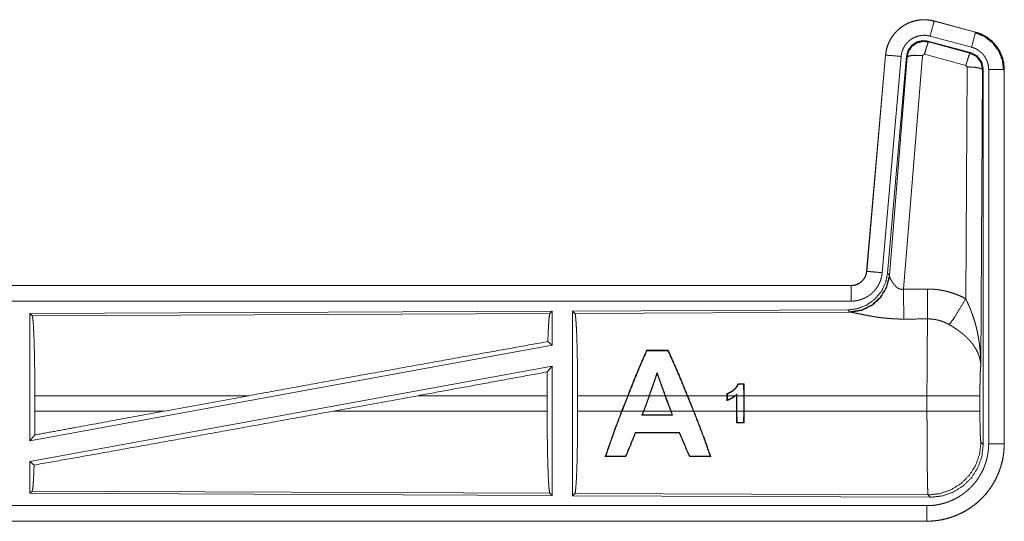
# Model space of a CAD drawing. Units: inches. Extents: x 22 to 151, y 8 to 132.
# Drawn here: x 38 to 41, y 11 to 12 of the extents above; entities that cross this region are included whole.
import ezdxf

# ---------------------------------------------------------------- set-up
doc = ezdxf.new("R2010")
doc.units = ezdxf.units.IN
doc.header["$MEASUREMENT"] = 0
doc.layers.add('Trimetric', color=7, linetype='Continuous', true_color=0xffffff)

msp = doc.modelspace()

# ---------------------------------------------------------------- linework, layer by layer
at = {"layer": 'Trimetric', "color": 18, "linetype": 'Continuous', "lineweight": 18}
for p, q in [((40.6944, 12.4797), (40.6945, 12.4801)), ((40.6944, 12.4797), (40.828, 12.4439)), ((40.8281, 12.4443), (40.6945, 12.4801)), ((40.6746, 12.4151), (40.6763, 12.4127)), ((40.812, 12.3782), (40.6746, 12.4151)), ((40.8151, 12.3956), (40.6815, 12.4314)), ((40.828, 12.4439), (40.8281, 12.4443)), ((40.6763, 12.4127), (40.8099, 12.3767)), ((40.5377, 12.3703), (40.4767, 11.6732)), ((40.4771, 11.6732), (40.5381, 12.3703)), ((40.5879, 12.3659), (40.5269, 11.6688)), ((40.5381, 12.3703), (40.5377, 12.3703)), ((40.6056, 12.3668), (40.5444, 11.6675)), ((40.5501, 11.6614), (40.6073, 12.3644)), ((40.6571, 12.3687), (40.5958, 11.6157)), ((40.6073, 12.3644), (40.6056, 12.3668)), ((40.6633, 12.3731), (40.6571, 12.3687)), ((40.797, 12.3371), (40.6633, 12.3731)), ((40.8099, 12.3767), (40.812, 12.3782)), ((40.7961, 11.5849), (40.8007, 12.3322)), ((40.8007, 12.3322), (40.797, 12.3371)), ((40.8506, 12.3235), (40.8448, 11.3704)), ((40.8527, 12.3251), (40.8506, 12.3235)), ((40.8527, 11.115), (40.8527, 12.3251)), ((40.8703, 11.1175), (40.8703, 12.3236)), ((40.9203, 12.3236), (40.9203, 11.1175)), ((40.9203, 12.3236), (40.9207, 12.3236)), ((40.9207, 11.1175), (40.9207, 12.3236)), ((40.4771, 11.6732), (40.4767, 11.6732)), ((40.5444, 11.6675), (40.5501, 11.6614)), ((40.5501, 11.6614), (40.5508, 11.6566)), ((40.427, 11.6276), (34.8955, 11.6276)), ((35.9354, 11.6272), (40.427, 11.6272)), ((40.427, 11.6272), (40.427, 11.6276)), ((40.427, 11.5772), (35.9354, 11.5772)), ((39.4628, 11.5448), (37.7786, 11.5374)), ((37.7786, 11.5374), (37.7859, 11.5302)), ((37.7786, 11.5374), (37.7786, 11.1271)), ((37.7859, 11.5302), (39.4555, 11.5374)), ((39.4628, 11.5448), (39.4555, 11.5374)), ((39.4628, 11.5448), (39.4628, 11.435)), ((40.4156, 11.5489), (39.5286, 11.5451)), ((39.5286, 11.5451), (39.5359, 11.5378)), ((39.5286, 11.5451), (39.5286, 10.9501)), ((39.5359, 11.5378), (40.425, 11.5417)), ((40.4213, 11.5428), (40.4156, 11.5489)), ((40.425, 11.5417), (40.4213, 11.5428)), ((39.4628, 11.435), (37.7786, 11.1271)), ((39.4488, 11.4467), (39.4628, 11.435)), ((39.7673, 11.4189), (39.7683, 11.4174)), ((39.8369, 11.4189), (39.8359, 11.4174)), ((39.4628, 11.3681), (37.7786, 11.0602)), ((39.4469, 11.3491), (39.4628, 11.3681)), ((39.4628, 11.3681), (39.4628, 10.9504)), ((39.8013, 11.3431), (39.8012, 11.3474)), ((40.0814, 11.3106), (40.0801, 11.3093)), ((40.0803, 11.2725), (40.0801, 11.3093)), ((40.0814, 11.3106), (40.0816, 11.2725)), ((37.7946, 11.2227), (37.7946, 11.2725)), ((38.4845, 11.2725), (37.7946, 11.2725)), ((38.4845, 11.2725), (38.2124, 11.2227)), ((39.0297, 11.2725), (38.7572, 11.2227)), ((39.4466, 11.2725), (39.0297, 11.2725)), ((39.4466, 11.2227), (39.4466, 11.2725)), ((39.5449, 11.2227), (39.5449, 11.2725)), ((39.7062, 11.2725), (39.5449, 11.2725)), ((39.6868, 11.2227), (39.7062, 11.2725)), ((39.7076, 11.2725), (39.6882, 11.2227)), ((39.775, 11.2725), (39.7076, 11.2725)), ((39.7569, 11.2227), (39.775, 11.2725)), ((39.7764, 11.2725), (39.7583, 11.2227)), ((39.8265, 11.2725), (39.7764, 11.2725)), ((39.845, 11.2227), (39.8265, 11.2725)), ((39.8982, 11.2725), (39.8279, 11.2725)), ((39.8279, 11.2725), (39.8464, 11.2227)), ((39.9182, 11.2227), (39.8982, 11.2725)), ((40.0263, 11.2725), (39.8997, 11.2725)), ((39.8997, 11.2725), (39.9196, 11.2227)), ((40.0263, 11.2725), (40.0263, 11.2791)), ((40.0263, 11.2725), (40.0263, 11.257)), ((40.0276, 11.2782), (40.0276, 11.2725)), ((40.0524, 11.2725), (40.0276, 11.2725)), ((40.0276, 11.2588), (40.0276, 11.2725)), ((40.0573, 11.2725), (40.0545, 11.2725)), ((40.0573, 11.2725), (40.0573, 11.275)), ((40.0573, 11.2725), (40.0573, 11.2227)), ((40.0586, 11.278), (40.0586, 11.2725)), ((40.0803, 11.2725), (40.0586, 11.2725)), ((40.0586, 11.2227), (40.0586, 11.2725)), ((40.0803, 11.2725), (40.0803, 11.2227)), ((40.6714, 11.2725), (40.0816, 11.2725)), ((40.0816, 11.2227), (40.0816, 11.2725)), ((40.6714, 11.2227), (40.6714, 11.2725)), ((40.8421, 11.2725), (40.8421, 11.2227)), ((37.7946, 11.2227), (38.2124, 11.2227)), ((38.7572, 11.2227), (39.4466, 11.2227)), ((39.5449, 11.2227), (39.6868, 11.2227)), ((39.6882, 11.2227), (39.7569, 11.2227)), ((39.7569, 11.2227), (39.7522, 11.2099)), ((39.7541, 11.2112), (39.7522, 11.2099)), ((39.7541, 11.2112), (39.7583, 11.2227)), ((39.7583, 11.2227), (39.845, 11.2227)), ((39.845, 11.2227), (39.8493, 11.2112)), ((39.8512, 11.2099), (39.8464, 11.2227)), ((39.8464, 11.2227), (39.9182, 11.2227)), ((39.8493, 11.2112), (39.8512, 11.2099)), ((39.9196, 11.2227), (40.0573, 11.2227)), ((40.0575, 11.1851), (40.0573, 11.2227)), ((40.0586, 11.2227), (40.0588, 11.1865)), ((40.0586, 11.2227), (40.0803, 11.2227)), ((40.0801, 11.1864), (40.0803, 11.2227)), ((40.0816, 11.2227), (40.0814, 11.1851)), ((40.0816, 11.2227), (40.6714, 11.2227)), ((40.0575, 11.1851), (40.0588, 11.1865)), ((40.0814, 11.1851), (40.0801, 11.1864)), ((37.7786, 11.1271), (37.7942, 11.1458)), ((39.7317, 11.1529), (39.7308, 11.1542)), ((39.8727, 11.1528), (39.8736, 11.1541)), ((40.8454, 11.1224), (40.8527, 11.115)), ((40.9203, 11.1175), (40.9207, 11.1175)), ((37.7786, 11.0602), (37.7922, 11.0488)), ((37.7786, 11.0602), (37.7786, 10.9578)), ((39.6339, 11.0764), (39.6361, 11.0779)), ((39.7007, 11.0764), (39.6996, 11.0779)), ((39.9052, 11.0763), (39.9063, 11.0778)), ((39.9741, 11.0763), (39.9719, 11.0778)), ((37.7859, 10.9651), (37.7786, 10.9578)), ((37.7786, 10.9578), (39.4628, 10.9504)), ((39.4555, 10.9578), (37.7859, 10.9651)), ((39.4555, 10.9578), (39.4628, 10.9504)), ((39.5359, 10.9574), (39.5286, 10.9501)), ((40.6748, 10.9525), (39.5359, 10.9574)), ((39.5286, 10.9501), (40.6821, 10.9451)), ((40.6821, 10.9451), (40.6748, 10.9525)), ((35.9354, 10.918), (40.6708, 10.918)), ((40.6708, 10.8676), (34.8955, 10.8676)), ((40.6708, 10.868), (35.9354, 10.868)), ((40.6708, 10.868), (40.6708, 10.8676))]:
    msp.add_line(p, q, dxfattribs=at)
for points, knots in [([(40.6945, 12.4801), (40.6812, 12.4829), (40.6676, 12.4842), (40.654, 12.4841), (40.6405, 12.4824), (40.6272, 12.4794), (40.6143, 12.4748), (40.6021, 12.4689), (40.5905, 12.4618), (40.5798, 12.4533), (40.5701, 12.4438), (40.5614, 12.4333), (40.554, 12.4219), (40.5478, 12.4097), (40.543, 12.397), (40.5396, 12.3838), (40.5377, 12.3703)], [0, 0, 0.062531, 0.125041, 0.187551, 0.250057, 0.312552, 0.375038, 0.437521, 0.499994, 0.56248, 0.624961, 0.687443, 0.749938, 0.812439, 0.874952, 0.93747, 1, 1]), ([(40.5381, 12.3703), (40.5385, 12.3737), (40.5389, 12.3771), (40.5394, 12.3804), (40.5401, 12.3838), (40.5416, 12.3904), (40.5434, 12.3969), (40.5456, 12.4033), (40.5482, 12.4096), (40.5496, 12.4127), (40.5511, 12.4157), (40.5519, 12.4173), (40.5527, 12.4188), (40.5535, 12.4203), (40.5544, 12.4217), (40.5579, 12.4275), (40.5618, 12.4331), (40.5659, 12.4384), (40.5704, 12.4435), (40.5727, 12.446), (40.5751, 12.4484), (40.5763, 12.4496), (40.5776, 12.4508), (40.5788, 12.4519), (40.5801, 12.4531), (40.5853, 12.4574), (40.5908, 12.4615), (40.5964, 12.4652), (40.6023, 12.4686), (40.6053, 12.4702), (40.6083, 12.4717), (40.6099, 12.4724), (40.6114, 12.4731), (40.613, 12.4738), (40.6146, 12.4745), (40.6209, 12.4769), (40.6274, 12.479), (40.6339, 12.4807), (40.6405, 12.482), (40.6439, 12.4826), (40.6472, 12.483), (40.6489, 12.4832), (40.6506, 12.4834), (40.6523, 12.4835), (40.654, 12.4837), (40.6609, 12.4839), (40.6676, 12.4838), (40.6744, 12.4833), (40.6811, 12.4825), (40.6878, 12.4813), (40.6944, 12.4797)], [0, 0, 0.015763, 0.031531, 0.047274, 0.062961, 0.094186, 0.125305, 0.156406, 0.187586, 0.203238, 0.218944, 0.226819, 0.234696, 0.242553, 0.250398, 0.281651, 0.312775, 0.343873, 0.375033, 0.39066, 0.406338, 0.414207, 0.422091, 0.429961, 0.437815, 0.469103, 0.50024, 0.531338, 0.56248, 0.578084, 0.593753, 0.601603, 0.609467, 0.617349, 0.625218, 0.656546, 0.687706, 0.718797, 0.749923, 0.765523, 0.781165, 0.789004, 0.796861, 0.804739, 0.812609, 0.843982, 0.875157, 0.906258, 0.937374, 0.968584, 1, 1]), ([(40.6944, 12.4797), (40.6925, 12.4727), (40.6815, 12.4314)], [0, 0, 0.145332, 1, 1]), ([(40.6815, 12.4314), (40.6775, 12.4324), (40.6735, 12.4331), (40.6695, 12.4336), (40.6654, 12.4339), (40.6614, 12.434), (40.6573, 12.4338), (40.6563, 12.4337), (40.6553, 12.4336), (40.6542, 12.4335), (40.6532, 12.4334), (40.6512, 12.4332), (40.6492, 12.4328), (40.6452, 12.432), (40.6413, 12.431), (40.6375, 12.4298), (40.6337, 12.4283), (40.6318, 12.4275), (40.6299, 12.4266), (40.6281, 12.4257), (40.6263, 12.4248), (40.6228, 12.4227), (40.6194, 12.4205), (40.6162, 12.4181), (40.613, 12.4155), (40.6115, 12.4141), (40.61, 12.4127), (40.6086, 12.4113), (40.6072, 12.4098), (40.6045, 12.4067), (40.6021, 12.4035), (40.5998, 12.4002), (40.5976, 12.3967), (40.5971, 12.3958), (40.5966, 12.3949), (40.5961, 12.394), (40.5957, 12.3931), (40.5948, 12.3913), (40.5939, 12.3894), (40.5924, 12.3857), (40.5911, 12.3819), (40.59, 12.378), (40.5891, 12.374), (40.5887, 12.372), (40.5884, 12.37), (40.5881, 12.3679), (40.5879, 12.3659)], [0, 0, 0.031406, 0.062631, 0.09375, 0.124851, 0.156029, 0.187398, 0.195274, 0.203133, 0.211002, 0.218833, 0.234482, 0.25007, 0.281195, 0.312304, 0.343459, 0.374789, 0.390527, 0.406243, 0.421912, 0.437519, 0.468667, 0.499753, 0.530911, 0.562185, 0.577915, 0.59366, 0.609343, 0.624966, 0.656127, 0.687229, 0.718349, 0.7496, 0.757443, 0.76531, 0.773189, 0.78106, 0.79677, 0.81241, 0.843599, 0.874701, 0.905822, 0.937042, 0.952727, 0.968474, 0.984241, 1, 1]), ([(40.6746, 12.4151), (40.6556, 12.4167), (40.6371, 12.4118), (40.6215, 12.4008), (40.6106, 12.3852), (40.6056, 12.3668)], [0, 0, 0.200049, 0.400034, 0.599978, 0.799938, 1, 1]), ([(40.6073, 12.3644), (40.6122, 12.3828), (40.6232, 12.3984), (40.6388, 12.4094), (40.6572, 12.4143), (40.6763, 12.4127)], [0, 0, 0.200025, 0.400082, 0.600104, 0.800059, 1, 1]), ([(40.828, 12.4439), (40.8261, 12.4369), (40.8151, 12.3956)], [0, 0, 0.145332, 1, 1]), ([(40.8261, 12.4427), (40.8561, 12.4302), (40.8819, 12.4103), (40.9017, 12.3843), (40.9141, 12.3541), (40.9182, 12.3217)], [0, 0, 0.199755, 0.399535, 0.599451, 0.799605, 1, 1]), ([(40.828, 12.4439), (40.8282, 12.4438), (40.8283, 12.4438), (40.8285, 12.4438), (40.8286, 12.4437), (40.8289, 12.4436), (40.8292, 12.4435), (40.8299, 12.4434), (40.8305, 12.4432), (40.8317, 12.4428), (40.8329, 12.4424), (40.8353, 12.4417), (40.8378, 12.4408), (40.8425, 12.439), (40.8472, 12.437), (40.8518, 12.4348), (40.8563, 12.4324), (40.8585, 12.4312), (40.8607, 12.4299), (40.8618, 12.4292), (40.8629, 12.4285), (40.864, 12.4278), (40.865, 12.4271), (40.8732, 12.4211), (40.8809, 12.4145), (40.8845, 12.4109), (40.888, 12.4072), (40.8897, 12.4053), (40.8914, 12.4034), (40.893, 12.4014), (40.8946, 12.3994), (40.9005, 12.391), (40.9056, 12.3823), (40.9079, 12.3778), (40.91, 12.3731), (40.911, 12.3708), (40.9119, 12.3684), (40.9124, 12.3672), (40.9128, 12.366), (40.9133, 12.3648), (40.9137, 12.3636), (40.9166, 12.3538), (40.9186, 12.3439), (40.9199, 12.3338), (40.9203, 12.3236)], [0, 0, 0.000973, 0.001965, 0.002939, 0.003932, 0.0059, 0.00787, 0.011813, 0.01574, 0.023595, 0.031451, 0.047117, 0.062763, 0.093997, 0.125189, 0.156407, 0.187686, 0.203382, 0.219107, 0.226976, 0.234865, 0.242719, 0.250575, 0.313052, 0.375242, 0.406379, 0.437593, 0.453239, 0.468942, 0.484676, 0.50042, 0.562956, 0.625156, 0.656266, 0.687448, 0.70309, 0.718762, 0.726611, 0.734476, 0.742358, 0.75023, 0.812842, 0.875062, 0.93731, 1, 1]), ([(40.9207, 12.3236), (40.919, 12.344), (40.9141, 12.3638), (40.9059, 12.3825), (40.8949, 12.3997), (40.8812, 12.4148), (40.8652, 12.4275), (40.8473, 12.4374), (40.8281, 12.4443)], [0, 0, 0.125021, 0.250026, 0.37501, 0.500001, 0.624991, 0.749975, 0.87497, 1, 1]), ([(40.6763, 12.4127), (40.6738, 12.4073), (40.6691, 12.3931), (40.6633, 12.3731)], [0, 0, 0.142818, 0.500048, 1, 1]), ([(40.8703, 12.3236), (40.8701, 12.3297), (40.8693, 12.3357), (40.8681, 12.3417), (40.8664, 12.3475), (40.8659, 12.349), (40.8653, 12.3504), (40.8648, 12.3519), (40.8642, 12.3533), (40.8629, 12.356), (40.8615, 12.3587), (40.8584, 12.364), (40.8549, 12.369), (40.854, 12.3702), (40.853, 12.3714), (40.852, 12.3725), (40.851, 12.3737), (40.8489, 12.3759), (40.8467, 12.378), (40.8422, 12.382), (40.8372, 12.3856), (40.8359, 12.3864), (40.8346, 12.3872), (40.8333, 12.388), (40.832, 12.3888), (40.8293, 12.3902), (40.8266, 12.3915), (40.8209, 12.3938), (40.8151, 12.3956)], [0, 0, 0.062691, 0.124939, 0.187159, 0.249767, 0.265516, 0.281243, 0.296914, 0.312547, 0.343722, 0.374843, 0.437044, 0.499588, 0.515327, 0.531063, 0.546777, 0.562418, 0.593638, 0.624754, 0.686959, 0.749436, 0.765178, 0.780917, 0.79665, 0.812319, 0.843607, 0.874851, 0.937248, 1, 1]), ([(40.5381, 12.3703), (40.5454, 12.3696), (40.5879, 12.3659)], [0, 0, 0.145305, 1, 1]), ([(40.6073, 12.3644), (40.6148, 12.3679), (40.6329, 12.3695), (40.6571, 12.3687)], [0, 0, 0.163227, 0.52202, 1, 1]), ([(40.8099, 12.3767), (40.8074, 12.3712), (40.8028, 12.3571), (40.797, 12.3371)], [0, 0, 0.142818, 0.500048, 1, 1]), ([(40.8099, 12.3767), (40.831, 12.3657), (40.8455, 12.3468), (40.8506, 12.3235)], [0, 0, 0.33325, 0.666598, 1, 1]), ([(40.8527, 12.3251), (40.8476, 12.3484), (40.8331, 12.3673), (40.812, 12.3782)], [0, 0, 0.333344, 0.666626, 1, 1]), ([(40.8506, 12.3235), (40.8434, 12.3278), (40.8252, 12.331), (40.8007, 12.3322)], [0, 0, 0.163524, 0.522957, 1, 1]), ([(40.9203, 12.3236), (40.913, 12.3236), (40.8703, 12.3236)], [0, 0, 0.145342, 1, 1]), ([(40.5444, 11.6675), (40.5378, 11.6363), (40.5237, 11.6076), (40.503, 11.5833), (40.477, 11.5647), (40.4473, 11.553), (40.4156, 11.5489)], [0, 0, 0.166698, 0.333363, 0.5, 0.666638, 0.8333, 1, 1]), ([(40.5501, 11.6614), (40.5412, 11.6241), (40.5218, 11.5911), (40.4936, 11.5652), (40.4591, 11.5486), (40.4213, 11.5428)], [0, 0, 0.199969, 0.399981, 0.600018, 0.800044, 1, 1]), ([(40.5508, 11.6566), (40.5412, 11.6205), (40.5218, 11.5886), (40.4944, 11.5635), (40.4613, 11.5475), (40.425, 11.5417)], [0, 0, 0.201777, 0.402985, 0.603133, 0.80205, 1, 1]), ([(40.427, 11.6272), (40.4281, 11.6272), (40.4293, 11.6273), (40.4305, 11.6273), (40.4317, 11.6274), (40.434, 11.6277), (40.4363, 11.6281), (40.4408, 11.6291), (40.4452, 11.6306), (40.4474, 11.6315), (40.4495, 11.6325), (40.4506, 11.6331), (40.4516, 11.6336), (40.4526, 11.6342), (40.4536, 11.6348), (40.4574, 11.6375), (40.461, 11.6404), (40.4618, 11.6412), (40.4627, 11.6421), (40.4635, 11.6429), (40.4643, 11.6438), (40.4658, 11.6455), (40.4673, 11.6474), (40.4699, 11.6512), (40.4721, 11.6553), (40.4726, 11.6563), (40.4731, 11.6574), (40.4736, 11.6585), (40.474, 11.6596), (40.4748, 11.6618), (40.4755, 11.664), (40.4765, 11.6685), (40.4771, 11.6732)], [0, 0, 0.015727, 0.031506, 0.047216, 0.062951, 0.094444, 0.125833, 0.188147, 0.250296, 0.281531, 0.312895, 0.328632, 0.344354, 0.359996, 0.375633, 0.437831, 0.500081, 0.515729, 0.531424, 0.547151, 0.562902, 0.594191, 0.62539, 0.687551, 0.749983, 0.765707, 0.781452, 0.797148, 0.812813, 0.844021, 0.875133, 0.937352, 1, 1]), ([(40.4767, 11.6732), (40.4751, 11.6641), (40.4718, 11.6555), (40.4669, 11.6476), (40.4607, 11.6407), (40.4533, 11.6351), (40.4451, 11.631), (40.4362, 11.6285), (40.427, 11.6276)], [0, 0, 0.125024, 0.250024, 0.375012, 0.49999, 0.624972, 0.749956, 0.874973, 1, 1]), ([(40.5269, 11.6688), (40.5264, 11.6642), (40.5257, 11.6596), (40.5247, 11.655), (40.5236, 11.6506), (40.5223, 11.6461), (40.5207, 11.6418), (40.5198, 11.6396), (40.5189, 11.6374), (40.5185, 11.6364), (40.518, 11.6353), (40.5175, 11.6342), (40.517, 11.6332), (40.5148, 11.6291), (40.5125, 11.6251), (40.51, 11.6212), (40.5073, 11.6174), (40.5044, 11.6138), (40.5014, 11.6102), (40.4998, 11.6085), (40.4981, 11.6068), (40.4965, 11.6052), (40.4948, 11.6036), (40.4913, 11.6005), (40.4877, 11.5977), (40.4839, 11.5949), (40.48, 11.5924), (40.478, 11.5912), (40.476, 11.59), (40.475, 11.5895), (40.474, 11.5889), (40.4729, 11.5884), (40.4719, 11.5878), (40.4677, 11.5859), (40.4634, 11.5841), (40.459, 11.5825), (40.4546, 11.5811), (40.4501, 11.5799), (40.4456, 11.579), (40.4433, 11.5786), (40.441, 11.5782), (40.4386, 11.5779), (40.4363, 11.5777), (40.4316, 11.5773), (40.427, 11.5772)], [0, 0, 0.031414, 0.062652, 0.093779, 0.124864, 0.155972, 0.187176, 0.202829, 0.218541, 0.226404, 0.234286, 0.242146, 0.249994, 0.281279, 0.312426, 0.343518, 0.374609, 0.405783, 0.437078, 0.452811, 0.468542, 0.484237, 0.499886, 0.531062, 0.56215, 0.59324, 0.624379, 0.639985, 0.655633, 0.663478, 0.671324, 0.679198, 0.687071, 0.718458, 0.749656, 0.780781, 0.81186, 0.842962, 0.874174, 0.889851, 0.905557, 0.921323, 0.937067, 0.968524, 1, 1]), ([(40.4771, 11.6732), (40.5025, 11.671), (40.5269, 11.6688)], [0, 0, 0.509808, 1, 1]), ([(40.5508, 11.6566), (40.5512, 11.6554), (40.5517, 11.6542), (40.5519, 11.6535), (40.5522, 11.6529), (40.5525, 11.6522), (40.5528, 11.6515), (40.5541, 11.6486), (40.5557, 11.6455), (40.5566, 11.6439), (40.5575, 11.6423), (40.5579, 11.6414), (40.5584, 11.6406), (40.5589, 11.6398), (40.5594, 11.6389), (40.5616, 11.6356), (40.564, 11.6322), (40.5653, 11.6306), (40.5666, 11.6289), (40.5673, 11.6281), (40.5681, 11.6273), (40.5688, 11.6265), (40.5696, 11.6257), (40.5712, 11.6241), (40.5729, 11.6226), (40.5747, 11.6211), (40.5766, 11.6197), (40.5786, 11.6185), (40.5808, 11.6174), (40.5814, 11.6171), (40.582, 11.6169), (40.5825, 11.6167), (40.5831, 11.6165), (40.5843, 11.6161), (40.5855, 11.6158), (40.5868, 11.6155), (40.588, 11.6153), (40.5893, 11.6152), (40.5906, 11.6152), (40.5933, 11.6153), (40.5958, 11.6157)], [0, 0, 0.018798, 0.03912, 0.049832, 0.060859, 0.072163, 0.083749, 0.132523, 0.184928, 0.212317, 0.240463, 0.254818, 0.269348, 0.284052, 0.298886, 0.35954, 0.422114, 0.454136, 0.486649, 0.503109, 0.519709, 0.536467, 0.553347, 0.58745, 0.621943, 0.657016, 0.692747, 0.729193, 0.766235, 0.775637, 0.785102, 0.79454, 0.803996, 0.822927, 0.842034, 0.861256, 0.880738, 0.900535, 0.920409, 0.960092, 1, 1]), ([(40.427, 11.6272), (40.427, 11.6199), (40.427, 11.5772)], [0, 0, 0.145319, 1, 1]), ([(40.5958, 11.6157), (40.5963, 11.5426), (40.5964, 11.5194)], [0, 0, 0.75947, 1, 1]), ([(40.6729, 11.6161), (40.6891, 11.6157), (40.7051, 11.6142), (40.7091, 11.6137), (40.7131, 11.6131), (40.7171, 11.6125), (40.7211, 11.6117), (40.729, 11.6101), (40.7368, 11.6083), (40.7521, 11.6038), (40.7671, 11.5985), (40.7818, 11.5922), (40.7961, 11.5849)], [0, 0, 0.125778, 0.251342, 0.28277, 0.314217, 0.345715, 0.377172, 0.439832, 0.502256, 0.626583, 0.75064, 0.874947, 1, 1]), ([(40.6729, 11.6161), (40.6733, 11.543), (40.6735, 11.5198)], [0, 0, 0.759578, 1, 1]), ([(40.7432, 11.5014), (40.7573, 11.5209), (40.7756, 11.5498), (40.7961, 11.5849)], [0, 0, 0.243159, 0.588734, 1, 1]), ([(40.7961, 11.5849), (40.7992, 11.5787), (40.8021, 11.5725), (40.805, 11.5662), (40.8078, 11.5598), (40.8105, 11.5534), (40.813, 11.547), (40.8143, 11.5437), (40.8155, 11.5405), (40.8167, 11.5372), (40.8179, 11.5339), (40.8224, 11.5207), (40.8264, 11.5074), (40.8282, 11.5007), (40.83, 11.494), (40.8316, 11.4872), (40.8332, 11.4804), (40.836, 11.4668), (40.8384, 11.4532), (40.8394, 11.4464), (40.8403, 11.4395), (40.8412, 11.4326), (40.842, 11.4257), (40.8432, 11.4119), (40.8441, 11.3981), (40.8444, 11.3912), (40.8446, 11.3843), (40.8447, 11.3808), (40.8447, 11.3773), (40.8447, 11.3756), (40.8448, 11.3739), (40.8448, 11.3721), (40.8448, 11.3704)], [0, 0, 0.031116, 0.062257, 0.093437, 0.124659, 0.15593, 0.187246, 0.20293, 0.218621, 0.234331, 0.250046, 0.312809, 0.375471, 0.406788, 0.438103, 0.469427, 0.50073, 0.563208, 0.625592, 0.656769, 0.687947, 0.71914, 0.750339, 0.812717, 0.875107, 0.906319, 0.937534, 0.953147, 0.968766, 0.976575, 0.984387, 0.992199, 1, 1]), ([(37.7859, 11.5302), (37.7874, 11.5249), (37.7889, 11.5123), (37.7903, 11.4927), (37.7915, 11.4668), (37.7926, 11.4351), (37.7934, 11.3988), (37.7941, 11.3588), (37.7945, 11.3163), (37.7946, 11.2725)], [0, 0, 0.02124, 0.070388, 0.146396, 0.247128, 0.369686, 0.510531, 0.665573, 0.830325, 1, 1]), ([(39.4555, 11.5374), (39.454, 11.5324), (39.4525, 11.5204), (39.4512, 11.5017), (39.4499, 11.4769), (39.4488, 11.4467)], [0, 0, 0.057906, 0.190663, 0.395758, 0.667937, 1, 1]), ([(39.5359, 11.5378), (39.5375, 11.5324), (39.539, 11.5194), (39.5404, 11.4992), (39.5417, 11.4725), (39.5428, 11.44), (39.5437, 11.4026), (39.5443, 11.3614), (39.5447, 11.3176), (39.5449, 11.2725)], [0, 0, 0.021238, 0.070389, 0.146397, 0.247128, 0.369685, 0.510531, 0.665573, 0.830324, 1, 1]), ([(40.5964, 11.5194), (40.5831, 11.5195), (40.5699, 11.5199), (40.5633, 11.5203), (40.5567, 11.5207), (40.5502, 11.5212), (40.5437, 11.5217), (40.5309, 11.523), (40.5184, 11.5246), (40.5122, 11.5254), (40.5061, 11.5263), (40.5031, 11.5268), (40.5001, 11.5273), (40.4972, 11.5278), (40.4942, 11.5283), (40.4885, 11.5293), (40.4828, 11.5303), (40.4773, 11.5313), (40.472, 11.5324), (40.4668, 11.5334), (40.4617, 11.5344), (40.4605, 11.5347), (40.458, 11.5352), (40.4545, 11.536), (40.4478, 11.5374), (40.4436, 11.5382), (40.4397, 11.539), (40.4361, 11.5398), (40.4344, 11.5401), (40.4328, 11.5404), (40.432, 11.5406), (40.4313, 11.5407), (40.4305, 11.5408), (40.4298, 11.541), (40.4272, 11.5414), (40.425, 11.5417)], [0, 0, 0.076908, 0.153289, 0.191301, 0.229205, 0.266989, 0.304676, 0.379111, 0.451982, 0.487825, 0.523281, 0.540855, 0.558309, 0.575679, 0.592871, 0.626697, 0.659782, 0.692067, 0.723546, 0.754193, 0.783965, 0.791257, 0.805673, 0.82668, 0.866265, 0.890789, 0.913725, 0.934971, 0.944931, 0.954441, 0.959011, 0.963462, 0.967778, 0.971975, 0.987243, 1, 1]), ([(40.6714, 11.2725), (40.6714, 11.2823), (40.6714, 11.2848), (40.6714, 11.2873), (40.6714, 11.2897), (40.6714, 11.2922), (40.6714, 11.3116), (40.6716, 11.3495), (40.6716, 11.368), (40.6717, 11.3771), (40.6717, 11.3861), (40.6718, 11.4034), (40.672, 11.4201), (40.6721, 11.436), (40.6723, 11.4511), (40.6724, 11.4583), (40.6725, 11.4653), (40.6726, 11.4785), (40.6728, 11.4905), (40.6731, 11.5014), (40.6731, 11.504), (40.6732, 11.5077), (40.6732, 11.5089), (40.6732, 11.5101), (40.6734, 11.5157), (40.6735, 11.5198)], [0, 0, 0.03977, 0.049704, 0.059635, 0.069566, 0.07948, 0.158046, 0.311287, 0.385967, 0.422816, 0.459131, 0.529442, 0.596696, 0.660924, 0.722086, 0.751439, 0.779678, 0.832786, 0.881457, 0.92568, 0.936038, 0.951043, 0.955901, 0.960687, 0.98338, 1, 1]), ([(40.7432, 11.5014), (40.7352, 11.5057), (40.727, 11.5094), (40.7185, 11.5126), (40.7098, 11.5152), (40.7054, 11.5163), (40.7009, 11.5173), (40.6987, 11.5177), (40.6964, 11.5181), (40.6941, 11.5184), (40.6918, 11.5187), (40.6827, 11.5196), (40.6735, 11.5198)], [0, 0, 0.124749, 0.248744, 0.372629, 0.496866, 0.559299, 0.62203, 0.653533, 0.68508, 0.716629, 0.748106, 0.873944, 1, 1]), ([(40.8448, 11.3704), (40.8447, 11.3714), (40.8447, 11.3725), (40.8446, 11.3735), (40.8445, 11.3746), (40.8443, 11.3767), (40.8441, 11.3788), (40.8435, 11.383), (40.8428, 11.3873), (40.8406, 11.396), (40.8377, 11.4049), (40.8368, 11.4071), (40.8359, 11.4094), (40.8349, 11.4116), (40.8339, 11.4138), (40.8316, 11.4183), (40.8292, 11.4227), (40.8237, 11.4315), (40.8174, 11.4402), (40.8166, 11.4413), (40.8157, 11.4424), (40.8148, 11.4434), (40.8139, 11.4445), (40.8121, 11.4467), (40.8103, 11.4488), (40.8064, 11.453), (40.8024, 11.4572), (40.7982, 11.4612), (40.7939, 11.4653), (40.7916, 11.4673), (40.7893, 11.4693), (40.787, 11.4712), (40.7846, 11.4732), (40.7798, 11.4771), (40.7748, 11.4808), (40.7723, 11.4827), (40.7697, 11.4845), (40.7671, 11.4863), (40.7645, 11.4881), (40.7593, 11.4916), (40.754, 11.495), (40.7487, 11.4983), (40.7432, 11.5014)], [0, 0, 0.005957, 0.011949, 0.017968, 0.024012, 0.036176, 0.048438, 0.073271, 0.098536, 0.150451, 0.204522, 0.218396, 0.232373, 0.246439, 0.260604, 0.289254, 0.318359, 0.378176, 0.440506, 0.448497, 0.45654, 0.464592, 0.472681, 0.488902, 0.505226, 0.538173, 0.571549, 0.605397, 0.639751, 0.657123, 0.674647, 0.692328, 0.710124, 0.745927, 0.781994, 0.800135, 0.818334, 0.836517, 0.854688, 0.891018, 0.927337, 0.963657, 1, 1]), ([(38.4845, 11.2725), (38.7421, 11.3195), (38.994, 11.3652), (39.2322, 11.408), (39.4488, 11.4467)], [0, 0, 0.267201, 0.528516, 0.775459, 1, 1]), ([(39.7673, 11.4189), (39.7473, 11.3732), (39.7266, 11.3238), (39.7062, 11.2725)], [0, 0, 0.314272, 0.651782, 1, 1]), ([(39.7076, 11.2725), (39.728, 11.3236), (39.7485, 11.3726), (39.7683, 11.4174)], [0, 0, 0.350118, 0.68812, 1, 1]), ([(39.8359, 11.4174), (39.8562, 11.3726), (39.8773, 11.3236), (39.8982, 11.2725)], [0, 0, 0.311748, 0.649733, 1, 1]), ([(39.8996, 11.2725), (39.8786, 11.3238), (39.8574, 11.3733), (39.8369, 11.4189)], [0, 0, 0.34836, 0.685865, 1, 1]), ([(40.8448, 11.3704), (40.8439, 11.3609), (40.8431, 11.3451), (40.8425, 11.324), (40.8422, 11.2992), (40.8421, 11.2725)], [0, 0, 0.097061, 0.258977, 0.474206, 0.727281, 1, 1]), ([(39.4469, 11.3491), (39.4466, 11.3112), (39.4466, 11.2725)], [0, 0, 0.494575, 1, 1]), ([(39.8012, 11.3474), (39.7886, 11.3104), (39.775, 11.2725)], [0, 0, 0.493173, 1, 1]), ([(39.7764, 11.2725), (39.7892, 11.3081), (39.8013, 11.3431)], [0, 0, 0.505469, 1, 1]), ([(39.8279, 11.2725), (39.8142, 11.3104), (39.8012, 11.3474)], [0, 0, 0.506962, 1, 1]), ([(39.8013, 11.3431), (39.8136, 11.3081), (39.8265, 11.2725)], [0, 0, 0.494415, 1, 1]), ([(40.0263, 11.2791), (40.0271, 11.2794), (40.0278, 11.2796), (40.0285, 11.2799), (40.0292, 11.2802), (40.0306, 11.2808), (40.032, 11.2814), (40.0347, 11.2828), (40.0374, 11.2843), (40.04, 11.2859), (40.0425, 11.2876), (40.0438, 11.2885), (40.045, 11.2894), (40.0456, 11.2899), (40.0463, 11.2903), (40.0469, 11.2908), (40.0475, 11.2913), (40.0498, 11.2932), (40.052, 11.2953), (40.0541, 11.2976), (40.0561, 11.2999), (40.0579, 11.3024), (40.0594, 11.3051), (40.0608, 11.3078), (40.062, 11.3106)], [0, 0, 0.015766, 0.031481, 0.0471, 0.062734, 0.093943, 0.125126, 0.18737, 0.249695, 0.312235, 0.374948, 0.406414, 0.437771, 0.453466, 0.469114, 0.484793, 0.500449, 0.562821, 0.625188, 0.687629, 0.750514, 0.813363, 0.875691, 0.93775, 1, 1]), ([(40.0629, 11.3093), (40.0603, 11.3039), (40.0569, 11.2989), (40.056, 11.2977), (40.055, 11.2966), (40.0539, 11.2954), (40.0529, 11.2944), (40.0507, 11.2923), (40.0484, 11.2903), (40.0478, 11.2899), (40.0472, 11.2894), (40.0466, 11.289), (40.046, 11.2885), (40.0448, 11.2876), (40.0436, 11.2867), (40.0423, 11.2859), (40.0411, 11.285), (40.0398, 11.2842), (40.0385, 11.2834), (40.0359, 11.2819), (40.0332, 11.2805), (40.0305, 11.2793), (40.0276, 11.2782)], [0, 0, 0.123931, 0.248637, 0.2802, 0.311733, 0.343134, 0.374438, 0.436866, 0.49922, 0.514805, 0.530413, 0.546034, 0.561657, 0.592979, 0.624256, 0.655595, 0.68705, 0.718491, 0.749938, 0.812531, 0.875018, 0.937445, 1, 1]), ([(40.062, 11.3106), (40.0624, 11.3099), (40.0629, 11.3093)], [0, 0, 0.500792, 1, 1]), ([(40.0263, 11.2791), (40.027, 11.2786), (40.0276, 11.2782)], [0, 0, 0.501554, 1, 1]), ([(40.0263, 11.257), (40.0273, 11.2573), (40.0282, 11.2576), (40.0292, 11.258), (40.0301, 11.2583), (40.032, 11.2591), (40.0339, 11.2598), (40.0357, 11.2606), (40.0376, 11.2615), (40.0394, 11.2624), (40.0412, 11.2634), (40.048, 11.2676), (40.0545, 11.2725)], [0, 0, 0.031285, 0.062555, 0.093845, 0.125058, 0.187557, 0.249992, 0.31251, 0.375054, 0.437763, 0.500469, 0.750098, 1, 1]), ([(40.0524, 11.2725), (40.0467, 11.2683), (40.0406, 11.2646), (40.0391, 11.2637), (40.0375, 11.2629), (40.0359, 11.2622), (40.0342, 11.2614), (40.031, 11.26), (40.0276, 11.2588)], [0, 0, 0.250083, 0.499795, 0.562367, 0.625106, 0.687684, 0.750157, 0.875106, 1, 1]), ([(40.0524, 11.2725), (40.054, 11.2738), (40.0556, 11.2752), (40.0563, 11.2759), (40.0571, 11.2766), (40.0586, 11.278)], [0, 0, 0.250093, 0.500263, 0.625275, 0.750241, 1, 1]), ([(40.0573, 11.275), (40.0559, 11.2737), (40.0545, 11.2725)], [0, 0, 0.499398, 1, 1]), ([(40.0573, 11.275), (40.0576, 11.2757), (40.0582, 11.2772), (40.0586, 11.278)], [0, 0, 0.249605, 0.749717, 1, 1]), ([(40.8421, 11.2725), (40.8367, 11.2725), (40.8027, 11.2725), (40.7439, 11.2725), (40.6714, 11.2725)], [0, 0, 0.031609, 0.23048, 0.57517, 1, 1]), ([(40.0263, 11.257), (40.027, 11.2579), (40.0276, 11.2588)], [0, 0, 0.4991, 1, 1]), ([(37.7922, 11.0488), (38.0045, 11.0866), (38.2414, 11.1291), (38.4952, 11.175), (38.7572, 11.2227)], [0, 0, 0.219849, 0.465399, 0.728395, 1, 1]), ([(37.7946, 11.2227), (37.7945, 11.1838), (37.7942, 11.1458)], [0, 0, 0.505793, 1, 1]), ([(37.7942, 11.1458), (37.9303, 11.1709), (38.2124, 11.2227)], [0, 0, 0.32565, 1, 1]), ([(39.4466, 11.2227), (39.4467, 11.1777), (39.4471, 11.134), (39.4477, 11.0929), (39.4486, 11.0555), (39.4497, 11.023), (39.451, 10.9963), (39.4524, 10.9762), (39.4539, 10.9632), (39.4555, 10.9578)], [0, 0, 0.169643, 0.334368, 0.489389, 0.630216, 0.752774, 0.853509, 0.929538, 0.978719, 1, 1]), ([(39.5449, 11.2227), (39.5447, 11.1776), (39.5443, 11.1338), (39.5437, 11.0927), (39.5428, 11.0552), (39.5417, 11.0227), (39.5404, 10.996), (39.539, 10.9758), (39.5375, 10.9628), (39.5359, 10.9574)], [0, 0, 0.169676, 0.334424, 0.489469, 0.630315, 0.752872, 0.853603, 0.929611, 0.978762, 1, 1]), ([(39.6868, 11.2227), (39.6673, 11.1714), (39.6494, 11.122), (39.6339, 11.0764)], [0, 0, 0.35299, 0.690508, 1, 1]), ([(39.6361, 11.0779), (39.6472, 11.111), (39.6597, 11.1467), (39.6735, 11.1843), (39.6882, 11.2227)], [0, 0, 0.226632, 0.472732, 0.732544, 1, 1]), ([(39.9182, 11.2227), (39.9333, 11.1843), (39.9475, 11.1467), (39.9605, 11.1109), (39.9719, 11.0778)], [0, 0, 0.267159, 0.526839, 0.773024, 1, 1]), ([(39.9741, 11.0763), (39.9581, 11.122), (39.9397, 11.1714), (39.9196, 11.2227)], [0, 0, 0.309843, 0.647337, 1, 1]), ([(40.6748, 10.9525), (40.6746, 10.9532), (40.6745, 10.9546), (40.6743, 10.9566), (40.6741, 10.9593), (40.6741, 10.96), (40.674, 10.9608), (40.674, 10.9617), (40.6739, 10.9644), (40.6738, 10.9664), (40.6736, 10.9708), (40.6735, 10.9758), (40.6733, 10.9813), (40.6732, 10.9874), (40.6731, 10.9907), (40.673, 10.9941), (40.673, 10.9977), (40.6729, 10.9995), (40.6729, 11.0013), (40.6728, 11.009), (40.6726, 11.0172), (40.6725, 11.0258), (40.6724, 11.0349), (40.6722, 11.0544), (40.6721, 11.0596), (40.6721, 11.0622), (40.672, 11.0702), (40.6719, 11.0866), (40.6717, 11.1095), (40.6717, 11.1213), (40.6716, 11.1335), (40.6716, 11.1366), (40.6716, 11.1397), (40.6716, 11.1428), (40.6715, 11.1585), (40.6715, 11.1711), (40.6714, 11.1967), (40.6714, 11.2227)], [0, 0, 0.002922, 0.008126, 0.015611, 0.025399, 0.028209, 0.031157, 0.034241, 0.0443, 0.05167, 0.067988, 0.086406, 0.106913, 0.129522, 0.141625, 0.154263, 0.16743, 0.174184, 0.181046, 0.209567, 0.239781, 0.271672, 0.305239, 0.377445, 0.39656, 0.406236, 0.435674, 0.496383, 0.581083, 0.625041, 0.670088, 0.681525, 0.693016, 0.704534, 0.762481, 0.809256, 0.903895, 1, 1]), ([(40.8421, 11.2227), (40.8367, 11.2227), (40.8027, 11.2227), (40.7439, 11.2227), (40.6714, 11.2227)], [0, 0, 0.031609, 0.23048, 0.57517, 1, 1]), ([(40.8421, 11.2227), (40.8422, 11.1923), (40.8427, 11.1648), (40.8434, 11.1427), (40.8444, 11.1281), (40.8454, 11.1224)], [0, 0, 0.3021, 0.575959, 0.795998, 0.941725, 1, 1]), ([(39.7308, 11.1542), (39.7149, 11.1145), (39.6996, 11.0779)], [0, 0, 0.518628, 1, 1]), ([(39.7007, 11.0764), (39.716, 11.1132), (39.7317, 11.1529)], [0, 0, 0.483594, 1, 1]), ([(39.8727, 11.1528), (39.8892, 11.1132), (39.9052, 11.0763)], [0, 0, 0.51609, 1, 1]), ([(39.9063, 11.0778), (39.8902, 11.1144), (39.8736, 11.1541)], [0, 0, 0.481745, 1, 1]), ([(40.9203, 11.1175), (40.9203, 11.1167), (40.9203, 11.1163), (40.9203, 11.1159), (40.9203, 11.1151), (40.9203, 11.1144), (40.9202, 11.1128), (40.9202, 11.1113), (40.9201, 11.1082), (40.92, 11.1051), (40.9196, 11.099), (40.9191, 11.0929), (40.9176, 11.0807), (40.9155, 11.0686), (40.9142, 11.0625), (40.9127, 11.0565), (40.9112, 11.0506), (40.9095, 11.0447), (40.9056, 11.0331), (40.9012, 11.0218), (40.8963, 11.0106), (40.8908, 10.9997), (40.8878, 10.9944), (40.8847, 10.9891), (40.8831, 10.9864), (40.8815, 10.9838), (40.8798, 10.9812), (40.8781, 10.9787), (40.8711, 10.9686), (40.8635, 10.959), (40.8556, 10.9498), (40.8472, 10.941), (40.8383, 10.9326), (40.829, 10.9245), (40.8266, 10.9226), (40.8242, 10.9207), (40.8218, 10.9188), (40.8193, 10.917), (40.8143, 10.9134), (40.8093, 10.9099), (40.799, 10.9034), (40.7884, 10.8974), (40.7775, 10.8919), (40.7663, 10.887), (40.7606, 10.8847), (40.7548, 10.8826), (40.7519, 10.8815), (40.749, 10.8806), (40.7461, 10.8796), (40.7431, 10.8787), (40.7313, 10.8755), (40.7194, 10.8728), (40.7074, 10.8707), (40.6953, 10.8692), (40.6831, 10.8683), (40.6708, 10.868)], [0, 0, 0.001971, 0.002956, 0.00394, 0.005909, 0.007876, 0.011811, 0.015743, 0.023603, 0.031455, 0.047142, 0.062813, 0.094152, 0.125547, 0.141291, 0.157021, 0.172697, 0.188325, 0.219483, 0.250571, 0.281665, 0.312841, 0.328482, 0.344174, 0.352043, 0.359919, 0.367785, 0.375631, 0.406911, 0.438055, 0.469136, 0.500239, 0.531423, 0.562779, 0.570656, 0.57853, 0.586384, 0.594232, 0.609879, 0.625487, 0.656615, 0.687694, 0.718802, 0.750006, 0.765672, 0.781385, 0.789264, 0.797128, 0.804984, 0.81282, 0.844056, 0.875183, 0.906263, 0.93737, 0.968594, 1, 1]), ([(40.6708, 10.918), (40.6807, 10.9182), (40.6904, 10.9189), (40.7001, 10.9201), (40.7097, 10.9218), (40.7192, 10.9239), (40.7287, 10.9265), (40.731, 10.9273), (40.7333, 10.928), (40.7357, 10.9288), (40.738, 10.9296), (40.7426, 10.9313), (40.7472, 10.9332), (40.7561, 10.9371), (40.7648, 10.9415), (40.7733, 10.9463), (40.7816, 10.9515), (40.7856, 10.9543), (40.7896, 10.9571), (40.7915, 10.9586), (40.7935, 10.9601), (40.7954, 10.9616), (40.7973, 10.9632), (40.8048, 10.9696), (40.8119, 10.9763), (40.8186, 10.9834), (40.8249, 10.9908), (40.831, 10.9984), (40.8366, 11.0065), (40.838, 11.0085), (40.8393, 11.0106), (40.8406, 11.0127), (40.8419, 11.0148), (40.8444, 11.019), (40.8467, 11.0233), (40.8511, 11.032), (40.8551, 11.0409), (40.8586, 11.05), (40.8617, 11.0593), (40.863, 11.064), (40.8643, 11.0687), (40.8654, 11.0735), (40.8665, 11.0784), (40.8681, 11.0881), (40.8693, 11.0978), (40.8701, 11.1076), (40.8703, 11.1175)], [0, 0, 0.031406, 0.062628, 0.093739, 0.124823, 0.155944, 0.187179, 0.195019, 0.202869, 0.210739, 0.21861, 0.234335, 0.249998, 0.281202, 0.3123, 0.343381, 0.374512, 0.390125, 0.405769, 0.413613, 0.421476, 0.429351, 0.437225, 0.468577, 0.499767, 0.530866, 0.561946, 0.593093, 0.624366, 0.63222, 0.640085, 0.647961, 0.655831, 0.671522, 0.687162, 0.718341, 0.749434, 0.780523, 0.811679, 0.827309, 0.842983, 0.858715, 0.874459, 0.905853, 0.937192, 0.968549, 1, 1]), ([(40.6708, 10.8676), (40.6953, 10.8688), (40.7196, 10.8724), (40.7434, 10.8784), (40.7665, 10.8866), (40.7886, 10.8971), (40.8097, 10.9097), (40.8294, 10.9243), (40.8475, 10.9408), (40.864, 10.9589), (40.8786, 10.9786), (40.8912, 10.9997), (40.9017, 11.0218), (40.9099, 11.0449), (40.9159, 11.0687), (40.9195, 11.093), (40.9207, 11.1175)], [0, 0, 0.062521, 0.125035, 0.187544, 0.250039, 0.312533, 0.375026, 0.437514, 0.499997, 0.562489, 0.624976, 0.687467, 0.749962, 0.812461, 0.874967, 0.937479, 1, 1]), ([(40.8454, 11.1224), (40.8411, 11.0845), (40.8285, 11.0485), (40.8081, 11.0162), (40.7811, 10.9893), (40.7487, 10.9691), (40.7127, 10.9566), (40.6748, 10.9525)], [0, 0, 0.142819, 0.285677, 0.428552, 0.571443, 0.714324, 0.857184, 1, 1]), ([(40.6821, 10.9451), (40.72, 10.9492), (40.7561, 10.9617), (40.7885, 10.9819), (40.8155, 11.0088), (40.8358, 11.0411), (40.8485, 11.0771), (40.8527, 11.115)], [0, 0, 0.142895, 0.285749, 0.428591, 0.57141, 0.714245, 0.857103, 1, 1]), ([(40.9203, 11.1175), (40.913, 11.1175), (40.8703, 11.1175)], [0, 0, 0.145342, 1, 1]), ([(37.7922, 11.0488), (37.7912, 11.0208), (37.79, 10.998), (37.7887, 10.9808), (37.7873, 10.9697), (37.7859, 10.9651)], [0, 0, 0.332549, 0.604595, 0.809372, 0.941936, 1, 1]), ([(40.6708, 10.868), (40.6708, 10.8753), (40.6708, 10.918)], [0, 0, 0.145319, 1, 1])]:
    msp.add_open_spline(points, degree=1, knots=knots, dxfattribs=at)
for points in [[(40.5958, 11.6157), (40.6729, 11.6161)], [(40.6735, 11.5198), (40.5964, 11.5194)], [(39.8369, 11.4189), (39.7673, 11.4189)], [(39.7683, 11.4174), (39.8359, 11.4174)], [(39.0297, 11.2725), (39.4469, 11.3491)], [(40.062, 11.3106), (40.0814, 11.3106)], [(40.0801, 11.3093), (40.0629, 11.3093)], [(39.7522, 11.2099), (39.8512, 11.2099)], [(39.8493, 11.2112), (39.7541, 11.2112)], [(40.0814, 11.1851), (40.0575, 11.1851)], [(40.0588, 11.1865), (40.0801, 11.1864)], [(39.8736, 11.1541), (39.7308, 11.1542)], [(39.7317, 11.1529), (39.8727, 11.1528)], [(39.6339, 11.0764), (39.7007, 11.0764)], [(39.6996, 11.0779), (39.6361, 11.0779)], [(39.9052, 11.0763), (39.9741, 11.0763)], [(39.9719, 11.0778), (39.9063, 11.0778)]]:
    msp.add_open_spline(points, degree=1, dxfattribs=at)

doc.saveas('drawing.dxf')
